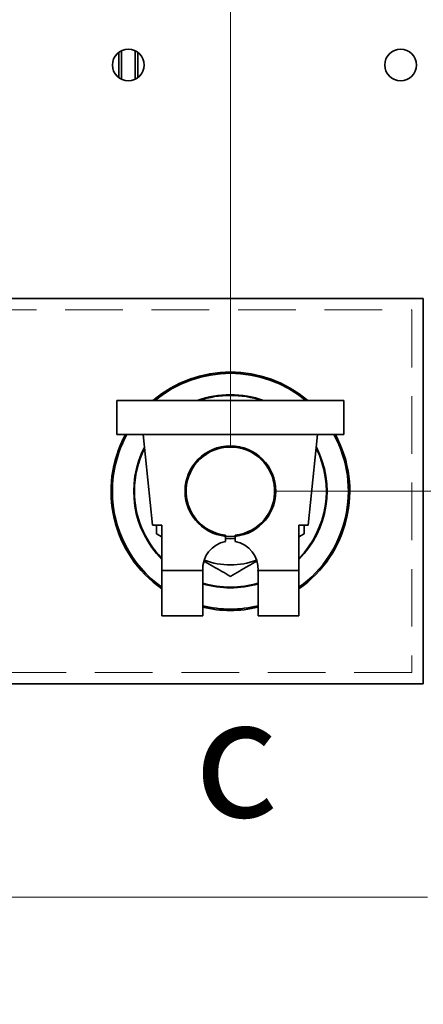
# Model space of a CAD drawing. Units: millimetres. Extents: x 100 to 5841, y -1006 to 4779.
# Drawn here: x 1731 to 1909, y 1049 to 1483 of the extents above; entities that cross this region are included whole.
import ezdxf

# ---------------------------------------------------------------- set-up
doc = ezdxf.new("R2010")
doc.units = ezdxf.units.MM
doc.linetypes.add('CENTERX2', pattern=[20.32, 12.7, -2.54, 2.54, -2.54])
doc.linetypes.add('HIDDEN', pattern=[1.905, 1.27, -0.635])
doc.styles.add('SLDTEXTSTYLE2', font='TXT', dxfattribs={"width": 0.605})
doc.styles.add('SLDTEXTSTYLE5', font='TXT', dxfattribs={"width": 0.75})
doc.dimstyles.new('SLDDIMSTYLE2', dxfattribs={"dimtxt": 70, "dimasz": 71.12, "dimexe": 0, "dimexo": 0.0625, "dimgap": 17.5, "dimtad": 1, "dimdec": 0, "dimrnd": 1e-09, "dimzin": 12, "dimdsep": 46, "dimtxsty": 'SLDTEXTSTYLE5', "dimsah": 1, "dimcen": 0.09, "dimadec": 0, "dimazin": 3, "dimtfac": 1, "dimtdec": 0, "dimtmove": 0, "dimatfit": 0, "dimfxl": 1, "dimfrac": 2, "dimtolj": 1, "dimtzin": 12, "dimarcsym": 0})

# ---------------------------------------------------------------- blocks, each defined once
blk = doc.blocks.new('_D_9')
at = {"color": 7, "linetype": 'Continuous', "lineweight": 0, "ltscale": 20}
for p, q in [((1523.68, 1294.96), (1523.68, 1640.32)), ((1673.68, 1294.96), (1673.68, 1640.32)), ((1523.68, 1620.32), (1396.68, 1620.32)), ((1523.68, 1620.32), (1673.68, 1620.32)), ((1673.68, 1620.32), (1800.68, 1620.32))]:
    blk.add_line(p, q, dxfattribs=at)
at = {"color": 7, "linetype": 'Continuous', "lineweight": 18, "ltscale": 20}
for points in [[(1523.68, 1620.32), (1452.56, 1627.94), (1452.56, 1612.7)], [(1673.68, 1620.32), (1744.8, 1612.7), (1744.8, 1627.94)]]:
    blk.add_solid(points, dxfattribs=at)
at = {"color": 7, "linetype": 'Continuous', "lineweight": 18, "ltscale": 20, "insert": (1521.1, 1710.56), "char_height": 70, "attachment_point": 1, "style": 'SLDTEXTSTYLE5'}
blk.add_mtext('150', dxfattribs=at)
blk = doc.blocks.new('_D_14')
at = {"color": 7, "linetype": 'Continuous', "lineweight": 0, "ltscale": 20}
for p, q in [((1673.68, 1294.96), (1673.68, 1640.32)), ((1823.68, 1294.96), (1823.68, 1640.32)), ((1673.68, 1620.32), (1546.68, 1620.32)), ((1673.68, 1620.32), (1823.68, 1620.32)), ((1823.68, 1620.32), (1981.32, 1620.32))]:
    blk.add_line(p, q, dxfattribs=at)
at = {"color": 7, "linetype": 'Continuous', "lineweight": 18, "ltscale": 20}
for points in [[(1673.68, 1620.32), (1602.56, 1627.94), (1602.56, 1612.7)], [(1823.68, 1620.32), (1894.8, 1612.7), (1894.8, 1627.94)]]:
    blk.add_solid(points, dxfattribs=at)
at = {"color": 7, "linetype": 'Continuous', "lineweight": 18, "ltscale": 20, "insert": (1826.15, 1710.56), "char_height": 70, "attachment_point": 1, "style": 'SLDTEXTSTYLE5'}
blk.add_mtext('150', dxfattribs=at)
blk = doc.blocks.new('_D_15')
at = {"color": 7, "linetype": 'Continuous', "lineweight": 0, "ltscale": 20}
for p, q in [((2543.56, 1274.96), (2543.56, 1401.96)), ((1843.68, 1274.96), (2563.56, 1274.96)), ((2543.56, 1095.93), (2543.56, 1274.96)), ((2373.68, 1095.93), (2563.56, 1095.93)), ((2543.56, 1095.93), (2543.56, 968.93))]:
    blk.add_line(p, q, dxfattribs=at)
at = {"color": 7, "linetype": 'Continuous', "lineweight": 18, "ltscale": 20}
for points in [[(2543.56, 1274.96), (2551.18, 1346.08), (2535.94, 1346.08)], [(2543.56, 1095.93), (2535.94, 1024.81), (2551.18, 1024.81)]]:
    blk.add_solid(points, dxfattribs=at)
at = {"color": 7, "linetype": 'Continuous', "lineweight": 18, "ltscale": 20, "insert": (2453.32, 1107.86), "char_height": 70, "attachment_point": 1, "rotation": 90, "style": 'SLDTEXTSTYLE5'}
blk.add_mtext('179', dxfattribs=at)

msp = doc.modelspace()

# ---------------------------------------------------------------- linework, layer by layer
at = {"color": 7, "linetype": 'Continuous', "lineweight": 35, "ltscale": 20}
for p, q in [((1774.48, 1468.53), (1774.48, 1457.33)), ((1775.68, 1469.25), (1775.68, 1456.6)), ((1781.68, 1456.6), (1781.68, 1469.25)), ((1782.88, 1457.33), (1782.88, 1468.53)), ((1908.68, 1359.96), (1288.68, 1359.96)), ((1908.68, 1189.96), (1908.68, 1359.96)), ((1773.68, 1299.96), (1773.68, 1314.96)), ((1773.68, 1314.96), (1873.68, 1314.96)), ((1873.68, 1299.96), (1873.68, 1314.96)), ((1773.68, 1299.96), (1873.68, 1299.96)), ((1785.23, 1299.96), (1789.36, 1259.96)), ((1862.13, 1299.96), (1857.99, 1259.96)), ((1793.5, 1259.96), (1789.36, 1259.96)), ((1791.18, 1259.96), (1791.18, 1256.19)), ((1793.5, 1239.96), (1793.5, 1259.96)), ((1857.99, 1259.96), (1853.86, 1259.96)), ((1853.86, 1259.96), (1853.86, 1239.96)), ((1856.18, 1259.96), (1856.18, 1256.19)), ((1791.18, 1256.19), (1793.5, 1254.85)), ((1821.55, 1252.77), (1821.55, 1255.57)), ((1825.81, 1252.77), (1825.81, 1255.57)), ((1853.86, 1254.85), (1856.18, 1256.19)), ((1793.5, 1239.96), (1811.52, 1239.96)), ((1793.5, 1219.96), (1793.5, 1239.96)), ((1811.54, 1239.7), (1811.49, 1239.7)), ((1811.49, 1239.7), (1811.49, 1219.96)), ((1811.52, 1239.96), (1811.54, 1239.7)), ((1835.82, 1239.7), (1835.84, 1239.96)), ((1835.87, 1239.7), (1835.82, 1239.7)), ((1835.84, 1239.96), (1853.86, 1239.96)), ((1835.87, 1219.96), (1835.87, 1239.7)), ((1853.86, 1239.96), (1853.86, 1219.96)), ((1811.49, 1219.96), (1793.5, 1219.96)), ((1853.86, 1219.96), (1835.87, 1219.96)), ((1288.68, 1189.96), (1908.68, 1189.96))]:
    msp.add_line(p, q, dxfattribs=at)
at = {"color": 7, "linetype": 'HIDDEN', "lineweight": 18, "ltscale": 20}
for p, q in [((1293.68, 1354.96), (1903.68, 1354.96)), ((1903.68, 1354.96), (1903.68, 1194.96)), ((1903.68, 1194.96), (1293.68, 1194.96))]:
    msp.add_line(p, q, dxfattribs=at)
at = {"color": 7, "linetype": 'CENTERX2', "lineweight": 18, "ltscale": 20}
msp.add_line((843.68, 1095.93), (2353.68, 1095.93), dxfattribs=at)
at = {"color": 7, "linetype": 'Continuous', "lineweight": 35, "ltscale": 20, "flags": 128}
msp.add_lwpolyline([(1825.81, 1254.06), (1823.68, 1253.96), (1821.55, 1254.06)], dxfattribs=at)
at = {"color": 7, "linetype": 'Continuous', "lineweight": 35, "ltscale": 400}
for centre, radius in [((1778.68, 1462.93), 7), ((1898.68, 1462.93), 7), ((1823.68, 1274.96), 20)]:
    msp.add_circle(centre, radius, dxfattribs=at)
at = {"color": 7, "linetype": 'HIDDEN', "lineweight": 18, "ltscale": 400}
for centre in [(1778.68, 1462.93), (1898.68, 1462.93)]:
    msp.add_circle(centre, 7, dxfattribs=at)
at = {"color": 7, "linetype": 'Continuous', "lineweight": 35, "ltscale": 400}
for centre, radius, start, end in [((1823.68, 1274.96), 52.59, 49.5226, 130.4774), ((1823.68, 1274.96), 52, 50.2849, 129.7151), ((1823.68, 1274.96), 42.59, 69.9311, 110.0689), ((1823.68, 1274.96), 42.29, 71.047, 108.953), ((1823.68, 1274.96), 52.59, 151.6137, 234.9764), ((1823.68, 1274.96), 52, 151.2643, 180), ((1823.68, 1274.96), 52.59, 305.0236, 28.3863), ((1823.68, 1274.96), 52, 305.4772, 28.7357), ((1823.68, 1274.96), 42.59, 152.8021, 224.8724), ((1823.68, 1274.96), 19.5, 276.2801, 263.7199), ((1823.68, 1274.96), 42.59, 315.1276, 27.1979), ((1823.68, 1274.96), 42.29, 153.4158, 180), ((1823.68, 1274.96), 42.29, 315.5276, 26.5842), ((1823.68, 1274.96), 52, 180, 234.5228), ((1823.68, 1274.96), 42.29, 180, 224.4724), ((1823.68, 1240.76), 12.19, 100.0777, 183.809), ((1823.68, 1240.76), 12.19, 356.191, 79.9223), ((1823.68, 1274.96), 32.5, 249.1578, 290.8524), ((1823.68, 1274.96), 42.29, 253.2478, 286.7522), ((1823.68, 1274.96), 42.59, 253.3664, 270), ((1823.68, 1274.96), 42.59, 270, 286.6336), ((1823.68, 1274.96), 52, 256.4421, 283.5579), ((1823.68, 1274.96), 52.59, 256.596, 270), ((1823.68, 1274.96), 52.59, 270, 283.404)]:
    msp.add_arc(centre, radius, start, end, dxfattribs=at)
at = {"color": 7, "linetype": 'Continuous', "lineweight": 35, "ltscale": 20}
for points, knots in [([(1811.99, 1244.17), (1813.38, 1243.37), (1817.35, 1241.08), (1821.19, 1238.87), (1823.68, 1237.43)], [0, 0, 0, 0, 0.350353, 1, 1, 1, 1]), ([(1823.68, 1237.43), (1826.32, 1238.95), (1830.16, 1241.17), (1834.11, 1243.45), (1835.35, 1244.17)], [0, 0, 0, 0, 0.685828, 1, 1, 1, 1])]:
    msp.add_open_spline(points, degree=3, knots=knots, dxfattribs=at)

# ---------------------------------------------------------------- texts
at = {"color": 7, "linetype": 'Continuous', "lineweight": 0, "ltscale": 20, "insert": (1807.78, 1184.16), "char_height": 52.92, "attachment_point": 1, "style": 'SLDTEXTSTYLE2'}
msp.add_mtext('c', dxfattribs=at)

# ---------------------------------------------------------------- dimensions: what is measured, and where the dimension line sits
at = {"color": 7, "linetype": 'Continuous', "lineweight": 18, "ltscale": 20}
for base, p1, p2, picture, middle in [((1673.68, 1620.32), (1523.68, 1274.96), (1673.68, 1274.96), '_D_9', (1598.68, 1620.32)), ((1823.68, 1620.32), (1673.68, 1274.96), (1823.68, 1274.96), '_D_14', (1903.74, 1620.32))]:
    dim = msp.add_linear_dim(base=base, p1=p1, p2=p2, dimstyle='SLDDIMSTYLE2', dxfattribs=at)
    dim.commit()
    dim.dimension.update_dxf_attribs({"geometry": picture, "text_midpoint": middle, "dimtype": 160})
dim = msp.add_linear_dim(base=(2543.56, 1274.96), p1=(2353.68, 1095.93), p2=(1823.68, 1274.96), angle=90, dimstyle='SLDDIMSTYLE2', dxfattribs=at)
dim.commit()
dim.dimension.update_dxf_attribs({"geometry": '_D_15', "text_midpoint": (2543.56, 1185.44), "dimtype": 160})

doc.saveas('drawing.dxf')
